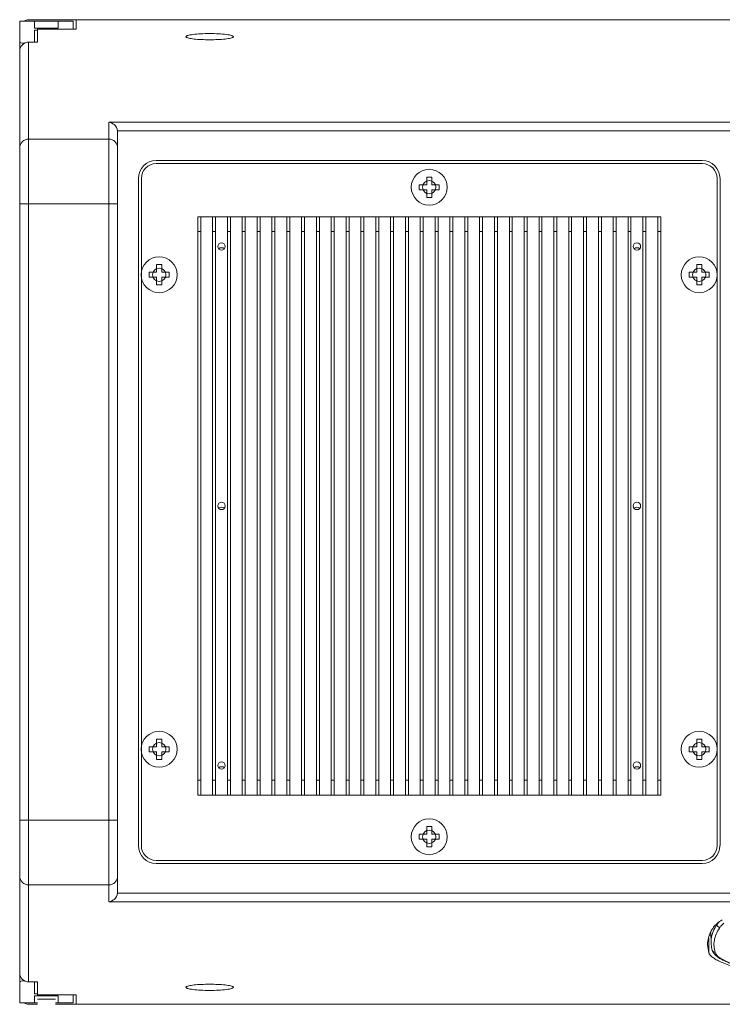
# Model space of a CAD drawing. Extents: x 434 to 683, y 338 to 626.
# Drawn here: x 546 to 575, y 338 to 379 of the extents above; entities that cross this region are included whole.
import ezdxf

# ---------------------------------------------------------------- set-up
doc = ezdxf.new("R2010")
doc.units = 0
doc.header["$MEASUREMENT"] = 0
doc.layers.add('レイヤー 1', color=7, linetype='Continuous', lineweight=0)

msp = doc.modelspace()

# ---------------------------------------------------------------- linework, layer by layer
at = {"layer": 'レイヤー 1', "color": 18, "lineweight": 0, "true_color": 0x040000}
for p, q in [((546.742, 378.825), (614.928, 378.825)), ((548.69, 378.825), (548.69, 378.432)), ((546.376, 378.764), (548.568, 378.764)), ((546.376, 338.461), (546.376, 378.763)), ((547.959, 378.475), (546.985, 378.475)), ((546.986, 378.764), (546.986, 378.476)), ((546.986, 378.395), (546.986, 377.902)), ((547.108, 378.395), (546.986, 378.395)), ((547.108, 377.903), (547.108, 378.432)), ((547.108, 378.432), (548.69, 378.432)), ((547.959, 378.764), (547.959, 378.476)), ((548.569, 378.432), (548.569, 378.764)), ((553.204, 378.11), (553.195, 378.127)), ((555.143, 378.127), (555.134, 378.11)), ((546.742, 339.322), (546.742, 377.903)), ((546.742, 377.903), (547.108, 377.903)), ((550.03, 342.607), (550.03, 374.619)), ((550.03, 374.619), (611.64, 374.619)), ((550.392, 374.256), (611.278, 374.256)), ((550.395, 343.017), (550.395, 374.208)), ((550.03, 373.921), (546.742, 373.921)), ((574.381, 373.041), (551.978, 373.041)), ((551.247, 372.31), (551.247, 344.914)), ((563.076, 372.359), (563.076, 372.048)), ((563.283, 372.359), (563.076, 372.359)), ((563.283, 372.049), (563.283, 372.36)), ((575.112, 344.915), (575.112, 372.311)), ((562.766, 372.049), (562.766, 371.842)), ((563.076, 372.049), (562.766, 372.049)), ((563.593, 372.049), (563.282, 372.049)), ((563.593, 371.842), (563.593, 372.049)), ((562.766, 371.842), (563.076, 371.842)), ((563.076, 371.842), (563.076, 371.531)), ((563.076, 371.531), (563.283, 371.531)), ((563.283, 371.531), (563.283, 371.842)), ((563.283, 371.842), (563.594, 371.842)), ((550.395, 371.266), (546.376, 371.266)), ((553.682, 370.732), (553.682, 346.989)), ((553.682, 370.732), (572.677, 370.732)), ((553.804, 370.732), (553.804, 346.989)), ((554.291, 370.732), (554.291, 346.989)), ((554.412, 370.732), (554.412, 346.989)), ((554.9, 370.732), (554.9, 346.989)), ((555.022, 370.732), (555.022, 346.989)), ((555.509, 370.732), (555.509, 346.989)), ((555.63, 370.732), (555.63, 346.989)), ((556.118, 370.732), (556.118, 346.989)), ((556.24, 370.732), (556.24, 346.989)), ((556.726, 370.732), (556.726, 346.989)), ((556.848, 370.732), (556.848, 346.989)), ((557.335, 370.732), (557.335, 346.989)), ((557.456, 370.732), (557.456, 346.989)), ((557.944, 370.732), (557.944, 346.989)), ((558.066, 370.732), (558.066, 346.989)), ((558.553, 370.732), (558.553, 346.989)), ((558.674, 370.732), (558.674, 346.989)), ((559.161, 370.732), (559.161, 346.989)), ((559.284, 370.732), (559.284, 346.989)), ((559.77, 370.732), (559.77, 346.989)), ((559.892, 370.732), (559.892, 346.989)), ((560.379, 370.732), (560.379, 346.989)), ((560.5, 370.732), (560.5, 346.989)), ((560.988, 370.732), (560.988, 346.989)), ((561.11, 370.732), (561.11, 346.989)), ((561.597, 370.732), (561.597, 346.989)), ((561.718, 370.732), (561.718, 346.989)), ((562.205, 370.732), (562.205, 346.989)), ((562.327, 370.732), (562.327, 346.989)), ((562.814, 370.732), (562.814, 346.989)), ((562.936, 370.732), (562.936, 346.989)), ((563.423, 370.732), (563.423, 346.989)), ((563.544, 370.732), (563.544, 346.989)), ((564.032, 370.732), (564.032, 346.989)), ((564.154, 370.732), (564.154, 346.989)), ((564.641, 370.732), (564.641, 346.989)), ((564.762, 370.732), (564.762, 346.989)), ((565.249, 370.732), (565.249, 346.989)), ((565.371, 370.732), (565.371, 346.989)), ((565.858, 370.732), (565.858, 346.989)), ((565.98, 370.732), (565.98, 346.989)), ((566.467, 370.732), (566.467, 346.989)), ((566.589, 370.732), (566.589, 346.989)), ((567.076, 370.732), (567.076, 346.989)), ((567.198, 370.732), (567.198, 346.989)), ((567.685, 370.732), (567.685, 346.989)), ((567.806, 370.732), (567.806, 346.989)), ((568.293, 370.732), (568.293, 346.989)), ((568.415, 370.732), (568.415, 346.989)), ((568.902, 370.732), (568.902, 346.989)), ((569.024, 370.732), (569.024, 346.989)), ((569.511, 370.732), (569.511, 346.989)), ((569.633, 370.732), (569.633, 346.989)), ((570.119, 370.732), (570.119, 346.989)), ((570.242, 370.732), (570.242, 346.989)), ((570.729, 370.732), (570.729, 346.989)), ((570.85, 370.732), (570.85, 346.989)), ((571.337, 370.732), (571.337, 346.989)), ((571.459, 370.732), (571.459, 346.989)), ((571.946, 370.732), (571.946, 346.989)), ((572.068, 370.732), (572.068, 346.989)), ((572.555, 370.732), (572.555, 346.989)), ((572.677, 370.732), (572.677, 346.989)), ((553.682, 370.123), (553.804, 370.123)), ((554.291, 370.123), (554.412, 370.123)), ((554.9, 370.123), (555.022, 370.123)), ((555.509, 370.123), (555.63, 370.123)), ((556.118, 370.123), (556.24, 370.123)), ((556.726, 370.123), (556.848, 370.123)), ((557.335, 370.123), (557.456, 370.123)), ((557.944, 370.123), (558.066, 370.123)), ((558.553, 370.123), (558.674, 370.123)), ((559.161, 370.123), (559.283, 370.123)), ((559.77, 370.123), (559.892, 370.123)), ((560.379, 370.123), (560.5, 370.123)), ((560.988, 370.123), (561.11, 370.123)), ((561.597, 370.123), (561.718, 370.123)), ((562.205, 370.123), (562.327, 370.123)), ((562.814, 370.123), (562.936, 370.123)), ((563.423, 370.123), (563.544, 370.123)), ((564.032, 370.123), (564.154, 370.123)), ((564.641, 370.123), (564.762, 370.123)), ((565.249, 370.123), (565.371, 370.123)), ((565.858, 370.123), (565.98, 370.123)), ((566.467, 370.123), (566.589, 370.123)), ((567.076, 370.123), (567.198, 370.123)), ((567.685, 370.123), (567.806, 370.123)), ((568.293, 370.123), (568.415, 370.123)), ((568.902, 370.123), (569.024, 370.123)), ((569.511, 370.123), (569.633, 370.123)), ((570.119, 370.123), (570.241, 370.123)), ((570.729, 370.123), (570.85, 370.123)), ((571.337, 370.123), (571.459, 370.123)), ((571.946, 370.123), (572.068, 370.123)), ((572.555, 370.123), (572.677, 370.123)), ((551.995, 368.767), (551.995, 368.456)), ((552.202, 368.767), (551.995, 368.767)), ((552.202, 368.457), (552.202, 368.768)), ((574.156, 368.767), (574.156, 368.456)), ((574.363, 368.767), (574.156, 368.767)), ((574.363, 368.457), (574.363, 368.768)), ((551.995, 368.457), (551.685, 368.457)), ((551.686, 368.457), (551.686, 368.25)), ((552.513, 368.457), (552.202, 368.457)), ((552.513, 368.25), (552.513, 368.457)), ((573.845, 368.457), (573.845, 368.25)), ((574.156, 368.457), (573.845, 368.457)), ((574.673, 368.457), (574.362, 368.457)), ((574.673, 368.25), (574.673, 368.457)), ((551.686, 368.25), (551.996, 368.25)), ((551.995, 368.25), (551.995, 367.939)), ((551.995, 367.939), (552.202, 367.939)), ((552.202, 367.939), (552.202, 368.25)), ((552.202, 368.25), (552.513, 368.25)), ((573.845, 368.25), (574.156, 368.25)), ((574.156, 368.25), (574.156, 367.939)), ((574.156, 367.939), (574.363, 367.939)), ((574.363, 367.939), (574.363, 368.25)), ((574.363, 368.25), (574.674, 368.25)), ((551.995, 349.286), (551.995, 348.975)), ((552.202, 349.286), (551.995, 349.286)), ((552.202, 348.975), (552.202, 349.286)), ((574.156, 349.286), (574.156, 348.975)), ((574.363, 349.286), (574.156, 349.286)), ((574.363, 348.975), (574.363, 349.286)), ((551.995, 348.975), (551.685, 348.975)), ((551.686, 348.975), (551.686, 348.768)), ((552.513, 348.975), (552.202, 348.975)), ((552.513, 348.768), (552.513, 348.975)), ((573.845, 348.975), (573.845, 348.768)), ((574.156, 348.975), (573.845, 348.975)), ((574.673, 348.975), (574.362, 348.975)), ((574.673, 348.768), (574.673, 348.975)), ((551.686, 348.768), (551.996, 348.768)), ((551.995, 348.768), (551.995, 348.457)), ((551.995, 348.458), (552.202, 348.458)), ((552.202, 348.458), (552.202, 348.769)), ((552.202, 348.768), (552.513, 348.768)), ((573.845, 348.768), (574.156, 348.768)), ((574.156, 348.768), (574.156, 348.457)), ((574.156, 348.458), (574.363, 348.458)), ((574.363, 348.458), (574.363, 348.769)), ((574.363, 348.768), (574.674, 348.768)), ((553.682, 347.598), (553.804, 347.598)), ((554.291, 347.598), (554.412, 347.598)), ((554.9, 347.598), (555.022, 347.598)), ((555.509, 347.598), (555.63, 347.598)), ((556.118, 347.598), (556.24, 347.598)), ((556.726, 347.598), (556.848, 347.598)), ((557.335, 347.598), (557.456, 347.598)), ((557.944, 347.598), (558.066, 347.598)), ((558.553, 347.598), (558.674, 347.598)), ((559.161, 347.598), (559.283, 347.598)), ((559.77, 347.598), (559.892, 347.598)), ((560.379, 347.598), (560.5, 347.598)), ((560.988, 347.598), (561.11, 347.598)), ((561.597, 347.598), (561.718, 347.598)), ((562.205, 347.598), (562.327, 347.598)), ((562.814, 347.598), (562.936, 347.598)), ((563.423, 347.598), (563.544, 347.598)), ((564.032, 347.598), (564.154, 347.598)), ((564.641, 347.598), (564.762, 347.598)), ((565.249, 347.598), (565.371, 347.598)), ((565.858, 347.598), (565.98, 347.598)), ((566.467, 347.598), (566.589, 347.598)), ((567.076, 347.598), (567.198, 347.598)), ((567.685, 347.598), (567.806, 347.598)), ((568.293, 347.598), (568.415, 347.598)), ((568.902, 347.598), (569.024, 347.598)), ((569.511, 347.598), (569.633, 347.598)), ((570.119, 347.598), (570.241, 347.598)), ((570.729, 347.598), (570.85, 347.598)), ((571.337, 347.598), (571.459, 347.598)), ((571.946, 347.598), (572.068, 347.598)), ((572.555, 347.598), (572.677, 347.598)), ((553.682, 346.989), (572.677, 346.989)), ((550.395, 345.959), (546.376, 345.959)), ((563.076, 345.694), (563.076, 345.384)), ((563.283, 345.694), (563.076, 345.694)), ((563.283, 345.384), (563.283, 345.694)), ((562.766, 345.384), (562.766, 345.177)), ((563.076, 345.384), (562.766, 345.384)), ((563.593, 345.384), (563.282, 345.384)), ((563.593, 345.177), (563.593, 345.384)), ((562.766, 345.177), (563.076, 345.177)), ((563.076, 345.177), (563.076, 344.866)), ((563.076, 344.866), (563.283, 344.866)), ((563.283, 344.866), (563.283, 345.177)), ((563.283, 345.177), (563.594, 345.177)), ((551.978, 344.184), (574.381, 344.184)), ((550.03, 343.304), (546.742, 343.304)), ((611.278, 342.969), (550.392, 342.969)), ((611.64, 342.607), (550.03, 342.607)), ((546.742, 339.322), (547.108, 339.322)), ((546.986, 338.83), (546.986, 339.322)), ((547.108, 339.322), (547.108, 338.793)), ((547.108, 338.83), (546.986, 338.83)), ((547.108, 338.793), (548.69, 338.793)), ((548.569, 338.793), (548.569, 338.461)), ((548.69, 338.401), (548.69, 338.794)), ((553.196, 339.098), (553.205, 339.115)), ((555.134, 339.115), (555.143, 339.098)), ((546.376, 338.461), (547.107, 338.461)), ((546.742, 338.401), (547.108, 338.401)), ((547.959, 338.75), (546.985, 338.75)), ((546.986, 338.461), (546.986, 338.75)), ((547.838, 338.617), (547.108, 338.617)), ((547.838, 338.461), (548.568, 338.461)), ((547.838, 338.401), (613.831, 338.401)), ((547.959, 338.461), (547.959, 338.75))]:
    msp.add_line(p, q, dxfattribs=at)
at = {"layer": 'レイヤー 1', "color": 18, "lineweight": 5, "true_color": 0x040000}
for p, q in [((574.381, 372.919), (551.978, 372.919)), ((551.368, 372.31), (551.368, 344.914)), ((574.99, 344.915), (574.99, 372.311)), ((551.978, 344.306), (574.381, 344.306)), ((574.989, 341.712), (574.99, 341.68)), ((574.729, 341.34), (574.744, 340.928)), ((575.111, 341.562), (575.085, 341.522)), ((574.599, 340.848), (574.648, 340.53)), ((574.648, 340.53), (574.648, 341.121))]:
    msp.add_line(p, q, dxfattribs=at)
at = {"layer": 'レイヤー 1', "color": 18, "lineweight": 0, "true_color": 0x040000}
for points in [[(546.742, 378.825), (546.675, 378.825), (546.607, 378.806), (546.55, 378.77)], [(546.376, 377.897), (546.376, 377.879), (546.451, 377.863), (546.57, 377.855)], [(546.742, 377.903), (546.541, 377.903), (546.377, 377.738), (546.377, 377.535)], [(550.395, 374.208), (550.395, 374.224), (550.394, 374.24), (550.392, 374.256)], [(551.978, 373.041), (551.575, 373.041), (551.248, 372.714), (551.248, 372.311)], [(575.112, 372.31), (575.112, 372.713), (574.785, 373.04), (574.382, 373.04)], [(551.247, 344.915), (551.247, 344.511), (551.574, 344.184), (551.977, 344.184)], [(574.381, 344.184), (574.784, 344.184), (575.111, 344.511), (575.111, 344.915)], [(550.392, 342.969), (550.394, 342.985), (550.395, 343.001), (550.395, 343.017)], [(546.376, 339.691), (546.376, 339.487), (546.54, 339.322), (546.741, 339.322)], [(546.571, 339.371), (546.452, 339.363), (546.377, 339.346), (546.377, 339.329)], [(546.549, 338.455), (546.607, 338.419), (546.674, 338.4), (546.741, 338.4)]]:
    msp.add_open_spline(points, degree=3, dxfattribs=at)
for points, knots in [([(553.196, 378.127), (553.196, 378.137), (553.205, 378.146), (553.215, 378.151), (553.222, 378.157), (553.229, 378.16), (553.238, 378.164), (553.248, 378.168), (553.258, 378.172), (553.27, 378.175), (553.3, 378.185), (553.33, 378.191), (553.36, 378.197), (553.4, 378.205), (553.44, 378.211), (553.481, 378.217), (553.586, 378.231), (553.691, 378.239), (553.797, 378.244), (553.921, 378.251), (554.046, 378.254), (554.17, 378.254), (554.294, 378.254), (554.419, 378.251), (554.543, 378.244), (554.648, 378.239), (554.754, 378.231), (554.858, 378.217), (554.899, 378.211), (554.939, 378.205), (554.979, 378.197), (555.009, 378.191), (555.04, 378.185), (555.07, 378.175), (555.081, 378.172), (555.092, 378.168), (555.102, 378.164), (555.11, 378.16), (555.117, 378.157), (555.125, 378.151), (555.134, 378.146), (555.143, 378.137), (555.143, 378.127)], [0, 0, 0, 0, 1, 1, 1, 2, 2, 2, 3, 3, 3, 4, 4, 4, 5, 5, 5, 6, 6, 6, 7, 7, 7, 8, 8, 8, 9, 9, 9, 10, 10, 10, 11, 11, 11, 12, 12, 12, 13, 13, 13, 14, 14, 14, 14]), ([(555.134, 378.11), (555.124, 378.1), (555.11, 378.093), (555.096, 378.088), (555.073, 378.079), (555.05, 378.072), (555.028, 378.067), (554.995, 378.059), (554.963, 378.053), (554.931, 378.048), (554.891, 378.041), (554.851, 378.036), (554.81, 378.031), (554.711, 378.02), (554.612, 378.013), (554.512, 378.008), (554.398, 378.003), (554.283, 378), (554.169, 378), (554.055, 378), (553.941, 378.003), (553.826, 378.008), (553.727, 378.013), (553.627, 378.02), (553.529, 378.031), (553.488, 378.036), (553.447, 378.041), (553.407, 378.048), (553.375, 378.053), (553.343, 378.059), (553.312, 378.067), (553.288, 378.072), (553.265, 378.079), (553.242, 378.088), (553.229, 378.093), (553.215, 378.1), (553.204, 378.11)], [0, 0, 0, 0, 1, 1, 1, 2, 2, 2, 3, 3, 3, 4, 4, 4, 5, 5, 5, 6, 6, 6, 7, 7, 7, 8, 8, 8, 9, 9, 9, 10, 10, 10, 11, 11, 11, 12, 12, 12, 12]), ([(550.03, 374.619), (550.11, 374.608), (550.188, 374.572), (550.251, 374.516), (550.327, 374.449), (550.38, 374.354), (550.392, 374.257)], [0, 0, 0, 0, 1, 1, 1, 2, 2, 2, 2]), ([(546.376, 373.559), (546.376, 373.606), (546.386, 373.654), (546.404, 373.698), (546.423, 373.742), (546.449, 373.782), (546.483, 373.815), (546.518, 373.849), (546.558, 373.875), (546.602, 373.893), (546.647, 373.912), (546.694, 373.921), (546.741, 373.921)], [0, 0, 0, 0, 1, 1, 1, 2, 2, 2, 3, 3, 3, 4, 4, 4, 4]), ([(550.03, 373.921), (550.078, 373.921), (550.126, 373.912), (550.17, 373.894), (550.214, 373.876), (550.255, 373.849), (550.288, 373.815), (550.322, 373.782), (550.349, 373.742), (550.367, 373.698), (550.385, 373.654), (550.395, 373.606), (550.395, 373.559)], [0, 0, 0, 0, 1, 1, 1, 2, 2, 2, 3, 3, 3, 4, 4, 4, 4]), ([(562.443, 371.945), (562.443, 372.352), (562.773, 372.682), (563.179, 372.682), (563.587, 372.682), (563.917, 372.352), (563.917, 371.945), (563.917, 371.538), (563.587, 371.208), (563.179, 371.208), (562.773, 371.208), (562.443, 371.538), (562.443, 371.945)], [0, 0, 0, 0, 1, 1, 1, 2, 2, 2, 3, 3, 3, 4, 4, 4, 4]), ([(551.363, 368.353), (551.363, 368.76), (551.693, 369.09), (552.099, 369.09), (552.507, 369.09), (552.837, 368.76), (552.837, 368.353), (552.837, 367.946), (552.507, 367.616), (552.099, 367.616), (551.693, 367.616), (551.363, 367.946), (551.363, 368.353)], [0, 0, 0, 0, 1, 1, 1, 2, 2, 2, 3, 3, 3, 4, 4, 4, 4]), ([(573.523, 368.353), (573.523, 368.76), (573.853, 369.09), (574.259, 369.09), (574.667, 369.09), (574.997, 368.76), (574.997, 368.353), (574.997, 367.946), (574.667, 367.616), (574.259, 367.616), (573.853, 367.616), (573.523, 367.946), (573.523, 368.353)], [0, 0, 0, 0, 1, 1, 1, 2, 2, 2, 3, 3, 3, 4, 4, 4, 4]), ([(551.363, 348.872), (551.363, 349.279), (551.693, 349.609), (552.099, 349.609), (552.507, 349.609), (552.837, 349.279), (552.837, 348.872), (552.837, 348.465), (552.507, 348.135), (552.099, 348.135), (551.693, 348.135), (551.363, 348.465), (551.363, 348.872)], [0, 0, 0, 0, 1, 1, 1, 2, 2, 2, 3, 3, 3, 4, 4, 4, 4]), ([(573.523, 348.872), (573.523, 349.279), (573.853, 349.609), (574.259, 349.609), (574.667, 349.609), (574.997, 349.279), (574.997, 348.872), (574.997, 348.465), (574.667, 348.135), (574.259, 348.135), (573.853, 348.135), (573.523, 348.465), (573.523, 348.872)], [0, 0, 0, 0, 1, 1, 1, 2, 2, 2, 3, 3, 3, 4, 4, 4, 4]), ([(562.443, 345.28), (562.443, 345.687), (562.773, 346.016), (563.179, 346.016), (563.587, 346.016), (563.917, 345.687), (563.917, 345.28), (563.917, 344.873), (563.587, 344.543), (563.179, 344.543), (562.773, 344.543), (562.443, 344.873), (562.443, 345.28)], [0, 0, 0, 0, 1, 1, 1, 2, 2, 2, 3, 3, 3, 4, 4, 4, 4]), ([(546.376, 343.666), (546.376, 343.619), (546.386, 343.571), (546.404, 343.527), (546.423, 343.483), (546.449, 343.443), (546.483, 343.41), (546.518, 343.376), (546.558, 343.35), (546.602, 343.332), (546.647, 343.313), (546.694, 343.304), (546.741, 343.304)], [0, 0, 0, 0, 1, 1, 1, 2, 2, 2, 3, 3, 3, 4, 4, 4, 4]), ([(550.03, 343.304), (550.078, 343.304), (550.126, 343.313), (550.17, 343.332), (550.214, 343.35), (550.255, 343.377), (550.288, 343.41), (550.322, 343.444), (550.349, 343.484), (550.367, 343.528), (550.385, 343.572), (550.395, 343.619), (550.395, 343.666)], [0, 0, 0, 0, 1, 1, 1, 2, 2, 2, 3, 3, 3, 4, 4, 4, 4]), ([(550.03, 342.607), (550.11, 342.617), (550.188, 342.654), (550.251, 342.71), (550.327, 342.776), (550.38, 342.871), (550.392, 342.969)], [0, 0, 0, 0, 1, 1, 1, 2, 2, 2, 2]), ([(553.204, 339.115), (553.215, 339.125), (553.228, 339.132), (553.242, 339.137), (553.265, 339.146), (553.288, 339.153), (553.311, 339.158), (553.343, 339.166), (553.375, 339.172), (553.407, 339.177), (553.447, 339.184), (553.487, 339.189), (553.528, 339.194), (553.627, 339.205), (553.726, 339.212), (553.826, 339.217), (553.94, 339.222), (554.055, 339.225), (554.169, 339.225), (554.283, 339.225), (554.397, 339.222), (554.512, 339.217), (554.611, 339.212), (554.711, 339.205), (554.809, 339.194), (554.85, 339.189), (554.891, 339.184), (554.931, 339.177), (554.963, 339.172), (554.995, 339.166), (555.027, 339.158), (555.05, 339.153), (555.073, 339.146), (555.096, 339.137), (555.109, 339.132), (555.124, 339.125), (555.134, 339.115)], [0, 0, 0, 0, 1, 1, 1, 2, 2, 2, 3, 3, 3, 4, 4, 4, 5, 5, 5, 6, 6, 6, 7, 7, 7, 8, 8, 8, 9, 9, 9, 10, 10, 10, 11, 11, 11, 12, 12, 12, 12]), ([(555.143, 339.098), (555.143, 339.088), (555.134, 339.079), (555.124, 339.073), (555.117, 339.068), (555.11, 339.064), (555.102, 339.061), (555.091, 339.056), (555.081, 339.053), (555.07, 339.049), (555.039, 339.04), (555.009, 339.033), (554.979, 339.027), (554.939, 339.019), (554.899, 339.014), (554.858, 339.008), (554.753, 338.994), (554.648, 338.986), (554.542, 338.98), (554.418, 338.974), (554.293, 338.971), (554.169, 338.971), (554.045, 338.971), (553.92, 338.974), (553.796, 338.98), (553.691, 338.986), (553.585, 338.994), (553.481, 339.008), (553.44, 339.014), (553.4, 339.019), (553.36, 339.027), (553.33, 339.033), (553.299, 339.04), (553.27, 339.049), (553.258, 339.053), (553.247, 339.056), (553.238, 339.061), (553.229, 339.064), (553.222, 339.068), (553.214, 339.073), (553.205, 339.079), (553.196, 339.088), (553.196, 339.098)], [0, 0, 0, 0, 1, 1, 1, 2, 2, 2, 3, 3, 3, 4, 4, 4, 5, 5, 5, 6, 6, 6, 7, 7, 7, 8, 8, 8, 9, 9, 9, 10, 10, 10, 11, 11, 11, 12, 12, 12, 13, 13, 13, 14, 14, 14, 14])]:
    msp.add_open_spline(points, degree=3, knots=knots, dxfattribs=at)
at = {"layer": 'レイヤー 1', "color": 18, "lineweight": 5, "true_color": 0x040000}
for points in [[(551.978, 372.919), (551.641, 372.919), (551.369, 372.647), (551.369, 372.31)], [(574.99, 372.31), (574.99, 372.646), (574.718, 372.919), (574.382, 372.919)], [(554.774, 369.422), (554.705, 369.475), (554.609, 369.475), (554.539, 369.422)], [(571.821, 369.422), (571.751, 369.475), (571.655, 369.475), (571.586, 369.422)], [(554.774, 358.768), (554.705, 358.821), (554.609, 358.821), (554.539, 358.768)], [(571.821, 358.768), (571.751, 358.821), (571.655, 358.821), (571.586, 358.768)], [(554.774, 348.114), (554.705, 348.167), (554.609, 348.167), (554.539, 348.114)], [(571.821, 348.114), (571.751, 348.167), (571.655, 348.167), (571.586, 348.114)], [(551.368, 344.915), (551.368, 344.579), (551.64, 344.306), (551.977, 344.306)], [(574.381, 344.306), (574.717, 344.306), (574.989, 344.578), (574.989, 344.915)], [(574.692, 341.286), (574.683, 341.264), (574.674, 341.242), (574.667, 341.22)], [(574.667, 341.269), (574.675, 341.254), (574.684, 341.24), (574.693, 341.226)], [(574.847, 341.565), (574.836, 341.549), (574.825, 341.533), (574.815, 341.517)], [(574.648, 340.53), (574.651, 340.52), (574.655, 340.51), (574.66, 340.5)]]:
    msp.add_open_spline(points, degree=3, dxfattribs=at)
for points, knots in [([(562.906, 371.945), (562.906, 372.096), (563.028, 372.219), (563.179, 372.219), (563.331, 372.219), (563.454, 372.096), (563.454, 371.945), (563.454, 371.794), (563.331, 371.671), (563.179, 371.671), (563.028, 371.671), (562.906, 371.794), (562.906, 371.945)], [0, 0, 0, 0, 1, 1, 1, 2, 2, 2, 3, 3, 3, 4, 4, 4, 4]), ([(554.504, 369.515), (554.504, 369.599), (554.572, 369.667), (554.656, 369.667), (554.74, 369.667), (554.809, 369.599), (554.809, 369.515), (554.809, 369.431), (554.74, 369.363), (554.656, 369.363), (554.572, 369.363), (554.504, 369.431), (554.504, 369.515)], [0, 0, 0, 0, 1, 1, 1, 2, 2, 2, 3, 3, 3, 4, 4, 4, 4]), ([(571.55, 369.515), (571.55, 369.599), (571.618, 369.667), (571.702, 369.667), (571.786, 369.667), (571.855, 369.599), (571.855, 369.515), (571.855, 369.431), (571.786, 369.363), (571.702, 369.363), (571.618, 369.363), (571.55, 369.431), (571.55, 369.515)], [0, 0, 0, 0, 1, 1, 1, 2, 2, 2, 3, 3, 3, 4, 4, 4, 4]), ([(551.826, 368.353), (551.826, 368.504), (551.949, 368.627), (552.099, 368.627), (552.251, 368.627), (552.374, 368.504), (552.374, 368.353), (552.374, 368.202), (552.251, 368.079), (552.099, 368.079), (551.949, 368.079), (551.826, 368.202), (551.826, 368.353)], [0, 0, 0, 0, 1, 1, 1, 2, 2, 2, 3, 3, 3, 4, 4, 4, 4]), ([(573.986, 368.353), (573.986, 368.504), (574.108, 368.627), (574.259, 368.627), (574.411, 368.627), (574.534, 368.504), (574.534, 368.353), (574.534, 368.202), (574.411, 368.079), (574.259, 368.079), (574.108, 368.079), (573.986, 368.202), (573.986, 368.353)], [0, 0, 0, 0, 1, 1, 1, 2, 2, 2, 3, 3, 3, 4, 4, 4, 4]), ([(554.504, 358.861), (554.504, 358.945), (554.572, 359.013), (554.656, 359.013), (554.74, 359.013), (554.809, 358.945), (554.809, 358.861), (554.809, 358.777), (554.74, 358.709), (554.656, 358.709), (554.572, 358.709), (554.504, 358.777), (554.504, 358.861)], [0, 0, 0, 0, 1, 1, 1, 2, 2, 2, 3, 3, 3, 4, 4, 4, 4]), ([(571.55, 358.861), (571.55, 358.945), (571.618, 359.013), (571.702, 359.013), (571.786, 359.013), (571.855, 358.945), (571.855, 358.861), (571.855, 358.777), (571.786, 358.709), (571.702, 358.709), (571.618, 358.709), (571.55, 358.777), (571.55, 358.861)], [0, 0, 0, 0, 1, 1, 1, 2, 2, 2, 3, 3, 3, 4, 4, 4, 4]), ([(551.826, 348.872), (551.826, 349.023), (551.949, 349.146), (552.099, 349.146), (552.251, 349.146), (552.374, 349.023), (552.374, 348.872), (552.374, 348.721), (552.251, 348.598), (552.099, 348.598), (551.949, 348.598), (551.826, 348.721), (551.826, 348.872)], [0, 0, 0, 0, 1, 1, 1, 2, 2, 2, 3, 3, 3, 4, 4, 4, 4]), ([(573.986, 348.872), (573.986, 349.023), (574.108, 349.146), (574.259, 349.146), (574.411, 349.146), (574.534, 349.023), (574.534, 348.872), (574.534, 348.721), (574.411, 348.598), (574.259, 348.598), (574.108, 348.598), (573.986, 348.721), (573.986, 348.872)], [0, 0, 0, 0, 1, 1, 1, 2, 2, 2, 3, 3, 3, 4, 4, 4, 4]), ([(554.504, 348.206), (554.504, 348.29), (554.572, 348.358), (554.656, 348.358), (554.74, 348.358), (554.809, 348.29), (554.809, 348.206), (554.809, 348.122), (554.74, 348.054), (554.656, 348.054), (554.572, 348.054), (554.504, 348.122), (554.504, 348.206)], [0, 0, 0, 0, 1, 1, 1, 2, 2, 2, 3, 3, 3, 4, 4, 4, 4]), ([(571.55, 348.206), (571.55, 348.29), (571.618, 348.358), (571.702, 348.358), (571.786, 348.358), (571.855, 348.29), (571.855, 348.206), (571.855, 348.122), (571.786, 348.054), (571.702, 348.054), (571.618, 348.054), (571.55, 348.122), (571.55, 348.206)], [0, 0, 0, 0, 1, 1, 1, 2, 2, 2, 3, 3, 3, 4, 4, 4, 4]), ([(562.906, 345.28), (562.906, 345.431), (563.028, 345.554), (563.179, 345.554), (563.331, 345.554), (563.454, 345.431), (563.454, 345.28), (563.454, 345.129), (563.331, 345.006), (563.179, 345.006), (563.028, 345.006), (562.906, 345.129), (562.906, 345.28)], [0, 0, 0, 0, 1, 1, 1, 2, 2, 2, 3, 3, 3, 4, 4, 4, 4]), ([(575.205, 341.867), (575.13, 341.822), (575.057, 341.773), (574.989, 341.717), (574.935, 341.672), (574.886, 341.622), (574.847, 341.565)], [0, 0, 0, 0, 1, 1, 1, 2, 2, 2, 2]), ([(574.898, 341.531), (574.905, 341.544), (574.912, 341.556), (574.919, 341.568), (574.941, 341.606), (574.964, 341.643), (574.99, 341.68)], [0, 0, 0, 0, 1, 1, 1, 2, 2, 2, 2]), ([(574.99, 341.68), (574.996, 341.688), (575.002, 341.697), (575.009, 341.705), (575.029, 341.732), (575.052, 341.757), (575.076, 341.78)], [0, 0, 0, 0, 1, 1, 1, 2, 2, 2, 2]), ([(575.111, 341.562), (575.095, 341.562), (575.08, 341.565), (575.066, 341.571), (575.051, 341.577), (575.038, 341.586), (575.027, 341.597), (575.015, 341.608), (575.007, 341.621), (575.001, 341.635), (574.994, 341.649), (574.99, 341.665), (574.99, 341.68)], [0, 0, 0, 0, 1, 1, 1, 2, 2, 2, 3, 3, 3, 4, 4, 4, 4]), ([(575.111, 341.562), (575.121, 341.576), (575.132, 341.59), (575.142, 341.604), (575.181, 341.65), (575.225, 341.691), (575.271, 341.728)], [0, 0, 0, 0, 1, 1, 1, 2, 2, 2, 2]), ([(574.666, 341.22), (574.654, 341.19), (574.645, 341.158), (574.637, 341.127), (574.612, 341.036), (574.599, 340.942), (574.599, 340.848)], [0, 0, 0, 0, 1, 1, 1, 2, 2, 2, 2]), ([(574.815, 341.516), (574.802, 341.497), (574.791, 341.478), (574.779, 341.458), (574.747, 341.403), (574.717, 341.346), (574.692, 341.286)], [0, 0, 0, 0, 1, 1, 1, 2, 2, 2, 2]), ([(574.743, 340.928), (574.739, 341.029), (574.751, 341.131), (574.776, 341.23), (574.803, 341.335), (574.845, 341.436), (574.897, 341.531)], [0, 0, 0, 0, 1, 1, 1, 2, 2, 2, 2]), ([(574.912, 340.531), (574.888, 340.612), (574.872, 340.695), (574.866, 340.779), (574.86, 340.862), (574.865, 340.946), (574.879, 341.028), (574.893, 341.113), (574.919, 341.196), (574.952, 341.275), (574.987, 341.362), (575.032, 341.445), (575.084, 341.523)], [0, 0, 0, 0, 1, 1, 1, 2, 2, 2, 3, 3, 3, 4, 4, 4, 4]), ([(574.743, 340.928), (574.744, 340.902), (574.745, 340.876), (574.748, 340.849), (574.757, 340.77), (574.772, 340.692), (574.796, 340.616)], [0, 0, 0, 0, 1, 1, 1, 2, 2, 2, 2]), ([(574.66, 340.5), (574.676, 340.464), (574.7, 340.431), (574.727, 340.401), (574.762, 340.364), (574.801, 340.333), (574.842, 340.303), (574.892, 340.267), (574.946, 340.235), (575.002, 340.207), (575.069, 340.171), (575.138, 340.14), (575.208, 340.111), (575.385, 340.038), (575.567, 339.979), (575.752, 339.926), (575.988, 339.858), (576.226, 339.802), (576.467, 339.751)], [0, 0, 0, 0, 1, 1, 1, 2, 2, 2, 3, 3, 3, 4, 4, 4, 5, 5, 5, 6, 6, 6, 6]), ([(574.796, 340.616), (574.806, 340.584), (574.82, 340.554), (574.837, 340.526), (574.843, 340.516), (574.85, 340.507), (574.856, 340.498)], [0, 0, 0, 0, 1, 1, 1, 2, 2, 2, 2]), ([(574.912, 340.531), (574.887, 340.531), (574.861, 340.539), (574.84, 340.554), (574.819, 340.57), (574.804, 340.592), (574.796, 340.616)], [0, 0, 0, 0, 1, 1, 1, 2, 2, 2, 2]), ([(574.856, 340.498), (574.885, 340.456), (574.921, 340.42), (574.96, 340.387), (575.002, 340.35), (575.049, 340.317), (575.097, 340.287), (575.153, 340.252), (575.211, 340.222), (575.27, 340.193), (575.338, 340.161), (575.408, 340.131), (575.479, 340.103), (575.559, 340.072), (575.64, 340.043), (575.723, 340.016), (575.815, 339.986), (575.909, 339.958), (576.002, 339.932), (576.222, 339.87), (576.444, 339.818), (576.667, 339.77)], [0, 0, 0, 0, 1, 1, 1, 2, 2, 2, 3, 3, 3, 4, 4, 4, 5, 5, 5, 6, 6, 6, 7, 7, 7, 7]), ([(576.665, 339.775), (576.539, 339.802), (576.413, 339.831), (576.288, 339.861), (576.176, 339.889), (576.064, 339.919), (575.954, 339.951), (575.856, 339.98), (575.76, 340.01), (575.664, 340.044), (575.581, 340.073), (575.5, 340.104), (575.419, 340.138), (575.352, 340.168), (575.285, 340.199), (575.221, 340.235), (575.169, 340.264), (575.118, 340.296), (575.07, 340.333), (575.032, 340.362), (574.997, 340.394), (574.967, 340.432), (574.943, 340.462), (574.924, 340.495), (574.912, 340.531)], [0, 0, 0, 0, 1, 1, 1, 2, 2, 2, 3, 3, 3, 4, 4, 4, 5, 5, 5, 6, 6, 6, 7, 7, 7, 8, 8, 8, 8])]:
    msp.add_open_spline(points, degree=3, knots=knots, dxfattribs=at)

doc.saveas('drawing.dxf')
